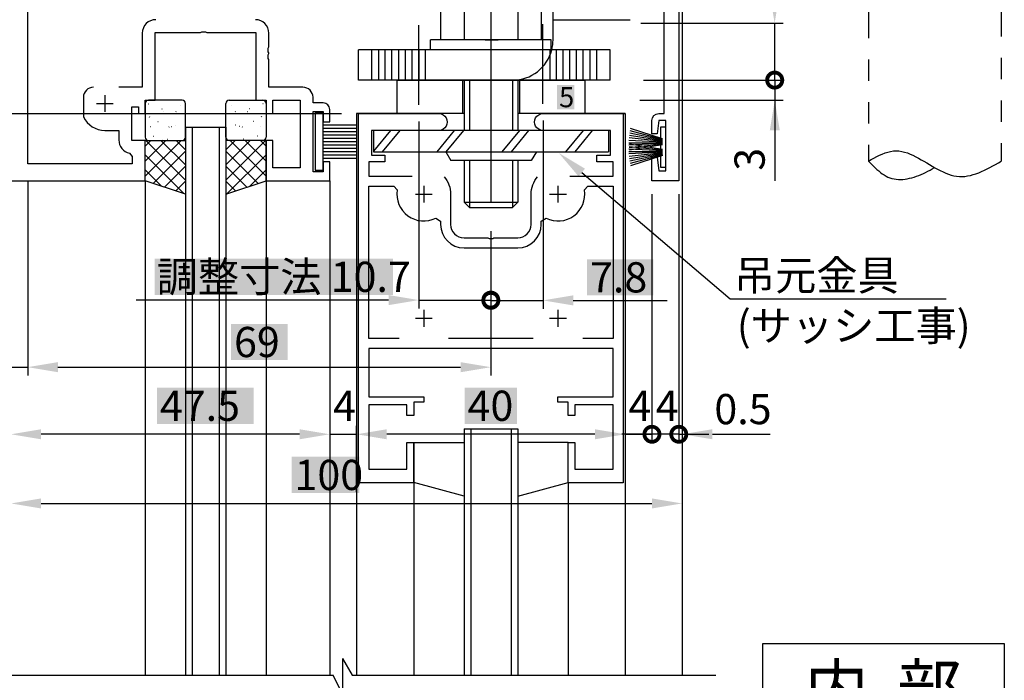
# Model space of a CAD drawing. Extents: x -10 to 794, y -10 to 566.
# Drawn here: x 449 to 596, y 224 to 323 of the extents above; entities that cross this region are included whole.
import ezdxf

# ---------------------------------------------------------------- set-up
doc = ezdxf.new("R2010")
doc.units = 0
for name, pattern in [('CENTER', [50.8, 31.75, -6.35, 6.35, -6.35]), ('DASHED', [19.05, 12.7, -6.35]), ('PHANTOM2', [31.75, 15.875, -3.175, 3.175, -3.175, 3.175, -3.175])]:
    doc.linetypes.add(name, pattern=pattern)
doc.layers.get('0').update_dxf_attribs({"linetype": 'CONTINUOUS'})
doc.layers.get('DEFPOINTS').update_dxf_attribs({"linetype": 'CONTINUOUS'})
for name, color, linetype in [('EB背板', 7, 'CONTINUOUS'), ('HASEN', 3, 'DASHED'), ('HATCH', 7, 'CONTINUOUS'), ('KATAZAI', 7, 'CONTINUOUS'), ('SAKUZU', 7, 'CONTINUOUS'), ('SAKUZU1', 7, 'CONTINUOUS'), ('SAKUZU2', 1, 'CONTINUOUS'), ('SAKUZU3', 12, 'CONTINUOUS'), ('SUNPOUSEN', 6, 'CONTINUOUS'), ('TYUSINSEN', 5, 'CENTER'), ('YKK_11', 7, 'CONTINUOUS'), ('YKK_12', 7, 'CONTINUOUS'), ('YKK_13', 4, 'CONTINUOUS'), ('コーナーピース', 1, 'CONTINUOUS'), ('スペーサー', 3, 'CONTINUOUS'), ('ボルト', 4, 'CONTINUOUS'), ('寸法線', 6, 'CONTINUOUS')]:
    doc.layers.add(name, color=color, linetype=linetype)
doc.styles.get("Standard").update_dxf_attribs({"font": 'txt.shx', "bigfont": 'KELF1-K.shx'})
doc.dimstyles.get("Standard").update_dxf_attribs({"dimtxt": 2.5, "dimasz": 2.5, "dimexe": 1.25, "dimexo": 0.625, "dimtad": 1, "dimcen": 2.5, "dimazin": 3, "dimtfac": 1, "dimtmove": 0, "dimatfit": 3})

# ---------------------------------------------------------------- blocks, each defined once
blk = doc.blocks.new('*X1276')
at = {"layer": 'SUNPOUSEN', "color": 18}
blk.add_solid([(480.37, 277.41), (488.8, 277.41), (480.37, 272.01), (488.8, 272.01)], dxfattribs=at)
at = {"layer": 'SUNPOUSEN', "color": 7, "linetype": 'CONTINUOUS'}
blk.add_text('69', height=4.5, dxfattribs=at).set_placement((480.82, 272.46))
blk = doc.blocks.new('*D711')
at = {"layer": 'DEFPOINTS', "color": 0}
for p in [(450.08, 301.25), (519.08, 293.74), (519.08, 270.96)]:
    blk.add_point(p, dxfattribs=at)
at = {"layer": 'SUNPOUSEN', "color": 7}
for p, q in [((450.08, 298.75), (450.08, 269.71)), ((519.08, 291.24), (519.08, 269.71)), ((454.58, 270.96), (514.58, 270.96))]:
    blk.add_line(p, q, dxfattribs=at)
for points in [[(454.58, 271.71), (454.58, 270.21), (450.08, 270.96)], [(514.58, 270.21), (514.58, 271.71), (519.08, 270.96)]]:
    blk.add_solid(points, dxfattribs=at)
blk.add_blockref('*X1276', (0, 0), dxfattribs=at)
blk = doc.blocks.new('*X1275')
at = {"layer": 'SUNPOUSEN', "color": 18}
blk.add_solid([(489.38, 257.6), (499.47, 257.6), (489.38, 252.2), (499.47, 252.2)], dxfattribs=at)
at = {"layer": 'SUNPOUSEN', "color": 7, "linetype": 'CONTINUOUS'}
blk.add_text('100', height=4.5, dxfattribs=at).set_placement((489.83, 252.65))
blk = doc.blocks.new('*D709')
at = {"layer": 'DEFPOINTS', "color": 0}
for p in [(447.58, 298.75), (547.58, 250.65), (547.58, 236.17)]:
    blk.add_point(p, dxfattribs=at)
at = {"layer": 'SUNPOUSEN', "color": 7}
blk.add_line((452.08, 250.65), (543.08, 250.65), dxfattribs=at)
for points in [[(452.08, 251.4), (452.08, 249.9), (447.58, 250.65)], [(543.08, 249.9), (543.08, 251.4), (547.58, 250.65)]]:
    blk.add_solid(points, dxfattribs=at)
blk.add_blockref('*X1275', (0, 0), dxfattribs=at)
blk = doc.blocks.new('*X1272')
at = {"layer": 'SUNPOUSEN', "color": 18}
blk.add_solid([(515.16, 267.91), (522.99, 267.91), (515.16, 262.51), (522.99, 262.51)], dxfattribs=at)
at = {"layer": 'SUNPOUSEN', "color": 7, "linetype": 'CONTINUOUS'}
blk.add_text('40', height=4.5, dxfattribs=at).set_placement((515.61, 262.96))
blk = doc.blocks.new('*D706')
at = {"layer": 'DEFPOINTS', "color": 0}
for p in [(499.08, 300.96), (539.08, 270.96), (499.08, 260.96)]:
    blk.add_point(p, dxfattribs=at)
at = {"layer": 'SUNPOUSEN', "color": 7}
for p, q in [((499.08, 298.96), (499.08, 259.71)), ((539.08, 268.96), (539.08, 259.71)), ((534.58, 260.96), (503.58, 260.96))]:
    blk.add_line(p, q, dxfattribs=at)
for points in [[(503.58, 261.71), (503.58, 260.21), (499.08, 260.96)], [(534.58, 260.21), (534.58, 261.71), (539.08, 260.96)]]:
    blk.add_solid(points, dxfattribs=at)
blk.add_blockref('*X1272', (0, 0), dxfattribs=at)
blk = doc.blocks.new('*D698')
at = {"layer": 'DEFPOINTS', "color": 0}
for p in [(407.58, 308.74), (499.35, 308.74), (447.58, 298.75)]:
    blk.add_point(p, dxfattribs=at)
at = {"layer": 'SUNPOUSEN', "color": 7}
for p, q in [((496.85, 308.74), (406.33, 308.74)), ((407.58, 298.75), (407.58, 308.74)), ((445.08, 298.75), (406.33, 298.75))]:
    blk.add_line(p, q, dxfattribs=at)
at = {"layer": 'SUNPOUSEN', "color": 7, "linetype": 'CONTINUOUS'}
blk.add_text('10', height=4.5, rotation=90, dxfattribs=at).set_placement((405.58, 301.03))
blk = doc.blocks.new('*D697')
at = {"layer": 'DEFPOINTS', "color": 0}
for p in [(499.08, 308.74), (407.58, 298.75), (447.58, 298.75)]:
    blk.add_point(p, dxfattribs=at)
at = {"layer": 'SUNPOUSEN', "color": 7}
for p, q in [((407.58, 313.24), (407.58, 317.74)), ((496.58, 308.74), (406.33, 308.74)), ((407.58, 308.74), (407.58, 298.75)), ((445.08, 298.75), (406.33, 298.75)), ((407.58, 294.25), (407.58, 289.75))]:
    blk.add_line(p, q, dxfattribs=at)
for points in [[(406.83, 313.24), (408.33, 313.24), (407.58, 308.74)], [(408.33, 294.25), (406.83, 294.25), (407.58, 298.75)]]:
    blk.add_solid(points, dxfattribs=at)
at = {"layer": 'SUNPOUSEN', "color": 7, "linetype": 'CONTINUOUS'}
blk.add_text('10', height=4.5, rotation=90, dxfattribs=at).set_placement((405.58, 301.03))
blk = doc.blocks.new('*X1270')
at = {"layer": 'SUNPOUSEN', "color": 18}
blk.add_solid([(380.63, 312.3), (380.63, 319.2), (386.03, 312.3), (386.03, 319.2)], dxfattribs=at)
at = {"layer": 'SUNPOUSEN', "color": 7, "linetype": 'CONTINUOUS'}
blk.add_text('14', height=4.5, rotation=90, dxfattribs=at).set_placement((385.58, 312.75))
blk = doc.blocks.new('*D696')
at = {"layer": 'DEFPOINTS', "color": 0}
for p in [(447.32, 322.75), (387.58, 308.74), (499.35, 308.74)]:
    blk.add_point(p, dxfattribs=at)
at = {"layer": 'SUNPOUSEN', "color": 7}
for p, q in [((444.82, 322.75), (386.33, 322.75)), ((387.58, 318.25), (387.58, 313.24)), ((496.85, 308.74), (386.33, 308.74))]:
    blk.add_line(p, q, dxfattribs=at)
for points in [[(388.33, 318.25), (386.83, 318.25), (387.58, 322.75)], [(386.83, 313.24), (388.33, 313.24), (387.58, 308.74)]]:
    blk.add_solid(points, dxfattribs=at)
blk.add_blockref('*X1270', (0, 0), dxfattribs=at)
blk = doc.blocks.new('*D694')
at = {"layer": 'DEFPOINTS', "color": 0}
for p in [(450.08, 301.25), (447.58, 298.75), (450.08, 270.96)]:
    blk.add_point(p, dxfattribs=at)
at = {"layer": 'SUNPOUSEN', "color": 7}
for p, q in [((450.08, 298.75), (450.08, 269.71)), ((447.58, 296.25), (447.58, 269.71)), ((443.08, 270.96), (438.58, 270.96)), ((447.58, 270.96), (450.08, 270.96)), ((454.58, 270.96), (459.08, 270.96))]:
    blk.add_line(p, q, dxfattribs=at)
for points in [[(443.08, 270.21), (443.08, 271.71), (447.58, 270.96)], [(454.58, 271.71), (454.58, 270.21), (450.08, 270.96)]]:
    blk.add_solid(points, dxfattribs=at)
at = {"layer": 'SUNPOUSEN', "color": 7, "linetype": 'CONTINUOUS'}
blk.add_text('2.5', height=4.5, dxfattribs=at).set_placement((433.57, 272.96))
blk = doc.blocks.new('*X1268')
at = {"layer": 'SUNPOUSEN', "color": 18}
blk.add_solid([(469.33, 267.92), (483.73, 267.92), (469.33, 262.51), (483.73, 262.51)], dxfattribs=at)
at = {"layer": 'SUNPOUSEN', "color": 7, "linetype": 'CONTINUOUS'}
blk.add_text('47.5', height=4.5, dxfattribs=at).set_placement((469.78, 262.96))
blk = doc.blocks.new('*D693')
at = {"layer": 'DEFPOINTS', "color": 0}
for p in [(447.58, 298.75), (495.08, 281.71), (447.58, 260.96)]:
    blk.add_point(p, dxfattribs=at)
at = {"layer": 'SUNPOUSEN', "color": 7}
for p, q in [((447.58, 296.75), (447.58, 259.71)), ((495.08, 279.71), (495.08, 259.71)), ((490.58, 260.96), (452.08, 260.96))]:
    blk.add_line(p, q, dxfattribs=at)
for points in [[(452.08, 261.71), (452.08, 260.21), (447.58, 260.96)], [(490.58, 260.21), (490.58, 261.71), (495.08, 260.96)]]:
    blk.add_solid(points, dxfattribs=at)
blk.add_blockref('*X1268', (0, 0), dxfattribs=at)
blk = doc.blocks.new('*D692')
at = {"layer": 'DEFPOINTS', "color": 0}
for p in [(495.08, 284.06), (499.08, 260.96), (499.08, 250.38)]:
    blk.add_point(p, dxfattribs=at)
at = {"layer": 'SUNPOUSEN', "color": 7}
for p, q in [((495.08, 282.06), (495.08, 259.71)), ((499.08, 252.38), (499.08, 262.21)), ((490.58, 260.96), (486.08, 260.96)), ((495.08, 260.96), (499.08, 260.96))]:
    blk.add_line(p, q, dxfattribs=at)
blk.add_solid([(490.58, 260.21), (490.58, 261.71), (495.08, 260.96)], dxfattribs=at)
at = {"layer": 'SUNPOUSEN', "color": 7, "linetype": 'CONTINUOUS'}
blk.add_text('4', height=4.5, dxfattribs=at).set_placement((495.58, 262.96))
blk = doc.blocks.new('_DOTSMALL')
at = {"color": 0, "linetype": 'BYBLOCK', "const_width": 0.5}
blk.add_lwpolyline([(-0.0625, 0, 1), (0.0625, 0, 1)], format="xyb", close=True, dxfattribs=at)
blk = doc.blocks.new('*D689')
at = {"layer": 'DEFPOINTS', "color": 0}
for p in [(538.91, 322.24), (539.32, 313.75), (561.36, 313.75)]:
    blk.add_point(p, dxfattribs=at)
at = {"layer": 'SUNPOUSEN', "color": 7}
for p, q in [((561.36, 326.74), (561.36, 331.24)), ((541.41, 322.24), (562.61, 322.24)), ((561.36, 322.24), (561.36, 313.75)), ((541.82, 313.75), (562.61, 313.75))]:
    blk.add_line(p, q, dxfattribs=at)
blk.add_solid([(560.61, 326.74), (562.11, 326.74), (561.36, 322.24)], dxfattribs=at)
at = {"layer": 'SUNPOUSEN', "color": 7, "xscale": 4.5, "yscale": 4.5, "zscale": 4.5, "rotation": 90}
blk.add_blockref('_DOTSMALL', (561.36, 313.75), dxfattribs=at)
at = {"layer": 'SUNPOUSEN', "color": 7, "linetype": 'CONTINUOUS'}
blk.add_text('8.5 調整寸法', height=4.5, rotation=90, dxfattribs=at).set_placement((559.57, 329.2))
blk = doc.blocks.new('*X1245')
at = {"layer": 'SUNPOUSEN', "color": 7}
for p, q in [((532.62, 299.97), (554.75, 281.15)), ((554.75, 281.15), (586.92, 281.15))]:
    blk.add_line(p, q, dxfattribs=at)
blk.add_solid([(532.14, 299.4), (529.19, 302.89), (533.11, 300.54)], dxfattribs=at)
blk = doc.blocks.new('*D688')
at = {"layer": 'DEFPOINTS', "color": 0}
for p in [(547.08, 298.74), (547.58, 298.74), (547.58, 260.96)]:
    blk.add_point(p, dxfattribs=at)
at = {"layer": 'SUNPOUSEN', "color": 7}
for p, q in [((547.08, 296.24), (547.08, 259.71)), ((547.08, 260.96), (547.58, 260.96)), ((552.08, 260.96), (556.58, 260.96))]:
    blk.add_line(p, q, dxfattribs=at)
blk.add_solid([(552.08, 261.71), (552.08, 260.21), (547.58, 260.96)], dxfattribs=at)
at = {"layer": 'SUNPOUSEN', "color": 7, "xscale": 4.5, "yscale": 4.5, "zscale": 4.5}
blk.add_blockref('_DOTSMALL', (547.08, 260.96), dxfattribs=at)
at = {"layer": 'SUNPOUSEN', "color": 7, "linetype": 'CONTINUOUS'}
blk.add_text('0.5', height=4.5, dxfattribs=at).set_placement((552.38, 262.46))
blk = doc.blocks.new('*D687')
at = {"layer": 'DEFPOINTS', "color": 0}
for p in [(539.35, 313.74), (538.78, 310.74), (561.38, 310.74)]:
    blk.add_point(p, dxfattribs=at)
at = {"layer": 'SUNPOUSEN', "color": 7}
for p, q in [((541.85, 313.74), (562.63, 313.74)), ((561.38, 313.74), (561.38, 310.74)), ((541.28, 310.74), (562.63, 310.74)), ((561.38, 310.74), (561.38, 298.74)), ((561.38, 306.24), (561.38, 301.74))]:
    blk.add_line(p, q, dxfattribs=at)
blk.add_solid([(562.13, 306.24), (560.63, 306.24), (561.38, 310.74)], dxfattribs=at)
at = {"layer": 'SUNPOUSEN', "color": 7, "xscale": 4.5, "yscale": 4.5, "zscale": 4.5, "rotation": 270}
blk.add_blockref('_DOTSMALL', (561.38, 313.74), dxfattribs=at)
at = {"layer": 'SUNPOUSEN', "color": 7, "linetype": 'CONTINUOUS'}
blk.add_text('3', height=4.5, rotation=90, dxfattribs=at).set_placement((559.88, 300.24))
blk = doc.blocks.new('*X1246')
at = {"layer": 'SUNPOUSEN', "color": 7, "linetype": 'CONTINUOUS'}
for s, p in [('吊元金具', (555.29, 282.39)), ('(サッシ工事)', (555.72, 274.89))]:
    blk.add_text(s, height=4.5, dxfattribs=at).set_placement(p)
blk = doc.blocks.new('*D686')
at = {"layer": 'DEFPOINTS', "color": 0}
for p in [(543.08, 298.74), (547.08, 298.74), (543.08, 260.96)]:
    blk.add_point(p, dxfattribs=at)
at = {"layer": 'SUNPOUSEN', "color": 7}
for p, q in [((543.08, 296.74), (543.08, 259.71)), ((547.08, 296.74), (547.08, 259.71)), ((543.08, 260.96), (538.58, 260.96)), ((547.08, 260.96), (551.58, 260.96))]:
    blk.add_line(p, q, dxfattribs=at)
at = {"layer": 'SUNPOUSEN', "color": 7, "xscale": 4.5, "yscale": 4.5, "zscale": 4.5}
blk.add_blockref('_DOTSMALL', (543.08, 260.96), dxfattribs=at)
at = {"layer": 'SUNPOUSEN', "color": 7, "linetype": 'CONTINUOUS'}
blk.add_text('4', height=4.5, dxfattribs=at).set_placement((543.64, 262.95))
blk = doc.blocks.new('*X1247')
at = {"layer": 'SUNPOUSEN', "color": 18}
blk.add_solid([(528.94, 313), (531.54, 313), (528.94, 309.4), (531.54, 309.4)], dxfattribs=at)
at = {"layer": 'SUNPOUSEN', "color": 7, "linetype": 'CONTINUOUS'}
blk.add_text('5', height=3, dxfattribs=at).set_placement((529.24, 309.7))
blk = doc.blocks.new('*D713')
at = {"layer": 'DEFPOINTS', "color": 0}
for p in [(543.08, 298.74), (539.08, 288.95), (543.08, 260.96)]:
    blk.add_point(p, dxfattribs=at)
at = {"layer": 'SUNPOUSEN', "color": 7}
for p, q in [((543.08, 296.24), (543.08, 259.71)), ((539.08, 286.45), (539.08, 259.71)), ((534.58, 260.96), (530.08, 260.96)), ((539.08, 260.96), (543.08, 260.96))]:
    blk.add_line(p, q, dxfattribs=at)
blk.add_solid([(534.58, 260.21), (534.58, 261.71), (539.08, 260.96)], dxfattribs=at)
at = {"layer": 'SUNPOUSEN', "color": 7, "xscale": 4.5, "yscale": 4.5, "zscale": 4.5, "rotation": 180}
blk.add_blockref('_DOTSMALL', (543.08, 260.96), dxfattribs=at)
at = {"layer": 'SUNPOUSEN', "color": 7, "linetype": 'CONTINUOUS'}
blk.add_text('4', height=4.5, dxfattribs=at).set_placement((539.58, 262.96))
blk = doc.blocks.new('*X1294')
at = {"layer": 'SUNPOUSEN', "color": 18}
blk.add_solid([(468.98, 287.13), (504.51, 287.13), (468.98, 281.73), (504.51, 281.73)], dxfattribs=at)
at = {"layer": 'SUNPOUSEN', "color": 7, "linetype": 'CONTINUOUS'}
blk.add_text('調整寸法 10.7', height=4.5, dxfattribs=at).set_placement((469.29, 282.18))
blk = doc.blocks.new('*D902')
at = {"layer": 'DEFPOINTS', "color": 0}
for p in [(508.35, 310.07), (519.08, 293.74), (519.08, 280.96)]:
    blk.add_point(p, dxfattribs=at)
at = {"layer": 'SUNPOUSEN', "color": 7}
for p, q in [((508.35, 307.57), (508.35, 279.71)), ((519.08, 291.24), (519.08, 279.71)), ((503.85, 280.96), (499.35, 280.96)), ((508.35, 280.96), (519.08, 280.96))]:
    blk.add_line(p, q, dxfattribs=at)
blk.add_solid([(503.85, 280.21), (503.85, 281.71), (508.35, 280.96)], dxfattribs=at)
blk.add_blockref('*X1294', (0, 0), dxfattribs=at)
at = {"layer": 'SUNPOUSEN', "color": 7, "xscale": 4.5, "yscale": 4.5, "zscale": 4.5, "rotation": 180}
blk.add_blockref('_DOTSMALL', (519.08, 280.96), dxfattribs=at)
blk = doc.blocks.new('*X1295')
at = {"layer": 'SUNPOUSEN', "color": 18}
blk.add_solid([(533.41, 287.05), (543.31, 287.05), (533.41, 281.65), (543.31, 281.65)], dxfattribs=at)
at = {"layer": 'SUNPOUSEN', "color": 7, "linetype": 'CONTINUOUS'}
blk.add_text('7.8', height=4.5, dxfattribs=at).set_placement((533.86, 282.1))
blk = doc.blocks.new('*D903')
at = {"layer": 'DEFPOINTS', "color": 0}
for p in [(526.85, 310.22), (519.08, 293.74), (526.85, 280.91)]:
    blk.add_point(p, dxfattribs=at)
at = {"layer": 'SUNPOUSEN', "color": 7}
for p, q in [((526.85, 307.72), (526.85, 279.66)), ((519.08, 291.24), (519.08, 279.66)), ((519.08, 280.91), (526.85, 280.91)), ((531.35, 280.91), (535.85, 280.91))]:
    blk.add_line(p, q, dxfattribs=at)
blk.add_solid([(531.35, 281.66), (531.35, 280.16), (526.85, 280.91)], dxfattribs=at)
blk.add_blockref('*X1295', (0, 0), dxfattribs=at)
at = {"layer": 'SUNPOUSEN', "color": 7, "xscale": 4.5, "yscale": 4.5, "zscale": 4.5}
blk.add_blockref('_DOTSMALL', (519.08, 280.91), dxfattribs=at)

msp = doc.modelspace()

# ---------------------------------------------------------------- linework, layer by layer
at = {"layer": 'EB背板', "color": 7, "linetype": 'CENTER'}
for p, q in [((508.346, 310.071), (508.346, 321.943)), ((526.846, 310.224), (526.846, 322.097))]:
    msp.add_line(p, q, dxfattribs=at)
at = {"layer": 'EB背板', "color": 7}
for p, q in [((536.846, 318.243), (499.346, 318.243)), ((499.346, 313.743), (499.346, 318.243)), ((501.346, 313.743), (501.346, 318.243)), ((502.346, 318.243), (502.346, 313.743)), ((503.346, 313.743), (503.346, 318.243)), ((504.346, 313.743), (504.346, 318.243)), ((505.346, 313.743), (505.346, 318.243)), ((506.346, 313.743), (506.346, 318.243)), ((507.346, 313.743), (507.346, 318.243)), ((508.346, 318.243), (508.346, 313.743)), ((509.346, 313.743), (509.346, 318.243)), ((526.846, 313.743), (526.846, 318.243)), ((527.846, 318.243), (527.846, 313.743)), ((528.846, 313.743), (528.846, 318.243)), ((529.846, 313.743), (529.846, 318.243)), ((530.846, 313.743), (530.846, 318.243)), ((531.846, 313.743), (531.846, 318.243)), ((532.846, 313.743), (532.846, 318.243)), ((533.846, 318.243), (533.846, 313.743)), ((534.846, 313.743), (534.846, 318.243)), ((536.846, 313.743), (536.846, 318.243)), ((536.846, 313.743), (499.346, 313.743))]:
    msp.add_line(p, q, dxfattribs=at)
at = {"layer": 'HASEN', "color": 7, "linetype": 'DASHED'}
msp.add_arc((522.346, 319.743), 6, 270, 345.52249, dxfattribs=at)
at = {"layer": 'HATCH', "color": 7}
for p, q in [((532.809, 308.743), (532.809, 308.743)), ((532.809, 308.743), (532.809, 308.743)), ((538.784, 308.743), (539.084, 308.743))]:
    msp.add_line(p, q, dxfattribs=at)
at = {"layer": 'KATAZAI', "color": 7}
for p, q in [((496.986, 227.546), (496.986, 222.246)), ((496.986, 227.546), (498.407, 225.046)), ((442.587, 225.046), (495.586, 225.046)), ((496.986, 222.246), (495.586, 225.046)), ((498.407, 225.046), (552.58, 225.046))]:
    msp.add_line(p, q, dxfattribs=at)
at = {"layer": 'SAKUZU', "color": 7}
msp.add_line((528.346, 319.743), (528.346, 347.943), dxfattribs=at)
msp.add_arc((522.346, 319.743), 6, 345.52249, 0, dxfattribs=at)
at = {"layer": 'SAKUZU2', "color": 7, "linetype": 'PHANTOM2'}
for p, q in [((575.322, 367.612), (575.322, 301.666)), ((595.122, 367.861), (595.122, 301.666))]:
    msp.add_line(p, q, dxfattribs=at)
for points in [[(575.322, 301.666), (575.736, 301.895), (576.151, 302.119), (576.565, 302.335), (576.98, 302.536), (577.395, 302.719), (577.81, 302.88), (578.225, 303.013), (578.64, 303.114), (579.055, 303.178), (579.47, 303.201), (579.886, 303.18), (580.301, 303.117), (580.717, 303.017), (581.132, 302.884), (581.546, 302.723), (581.96, 302.537), (582.374, 302.332), (582.786, 302.11), (583.197, 301.878), (583.607, 301.639), (584.015, 301.397), (584.422, 301.156), (584.828, 300.918), (585.233, 300.686), (585.638, 300.464), (586.043, 300.254), (586.447, 300.059), (586.851, 299.883), (587.256, 299.727), (587.661, 299.596), (588.067, 299.492), (588.474, 299.419), (588.882, 299.378), (589.292, 299.372), (589.703, 299.399), (590.115, 299.456), (590.528, 299.541), (590.943, 299.653), (591.358, 299.787), (591.774, 299.943), (592.191, 300.117), (592.608, 300.308), (593.026, 300.513), (593.445, 300.729), (593.864, 300.955), (594.283, 301.188), (594.702, 301.426), (595.122, 301.666)], [(575.322, 301.666), (575.574, 301.409), (575.828, 301.155), (576.082, 300.904), (576.339, 300.66), (576.598, 300.425), (576.86, 300.199), (577.127, 299.986), (577.398, 299.788), (577.674, 299.606), (577.956, 299.443), (578.245, 299.301), (578.541, 299.182), (578.844, 299.087), (579.155, 299.016), (579.472, 298.968), (579.794, 298.941), (580.122, 298.936), (580.454, 298.95), (580.789, 298.984), (581.127, 299.035), (581.467, 299.104), (581.809, 299.189), (582.152, 299.29), (582.494, 299.405), (582.836, 299.533), (583.177, 299.674), (583.515, 299.826), (583.851, 299.99), (584.184, 300.163), (584.512, 300.344), (584.836, 300.534), (585.154, 300.731)]]:
    msp.add_lwpolyline(points, dxfattribs=at)
at = {"layer": 'SAKUZU3', "color": 7}
for p, q in [((559.578, 229.796), (595.578, 229.796)), ((559.578, 216.296), (559.578, 229.796)), ((595.578, 229.796), (595.578, 216.296))]:
    msp.add_line(p, q, dxfattribs=at)
at = {"layer": 'SUNPOUSEN', "color": 7}
for p, q in [((499.35, 280.956), (466.257, 280.956)), ((535.827, 280.91), (545.354, 280.91)), ((556.21, 260.957), (560.694, 260.957))]:
    msp.add_line(p, q, dxfattribs=at)
at = {"layer": 'TYUSINSEN', "color": 7}
for p, q in [((519.084, 327.244), (519.084, 292.743)), ((514.834, 313.743), (514.834, 308.743)), ((523.334, 313.743), (523.334, 308.74))]:
    msp.add_line(p, q, dxfattribs=at)
at = {"layer": 'YKK_11', "color": 7, "linetype": 'BYBLOCK'}
for p, q in [((450.084, 301.248), (450.084, 332.954)), ((458.384, 311.178), (458.384, 308.395)), ((458.384, 310.248), (458.384, 308.395)), ((458.384, 308.395), (458.412, 308.269)), ((458.384, 308.395), (458.412, 308.269)), ((461.584, 306.248), (463.654, 306.248)), ((461.584, 306.248), (463.654, 306.248)), ((463.654, 306.248), (463.654, 304.818)), ((465.254, 302.859), (465.654, 302.369)), ((465.654, 302.369), (465.654, 301.248)), ((465.654, 301.248), (450.084, 301.248))]:
    msp.add_line(p, q, dxfattribs=at)
at = {"layer": 'YKK_11', "color": 7}
for p, q in [((461.584, 311.498), (461.584, 308.998)), ((460.334, 310.248), (462.834, 310.248)), ((509.084, 297.993), (509.084, 295.493)), ((529.084, 297.993), (529.084, 295.493)), ((507.834, 296.743), (510.334, 296.743)), ((527.834, 296.743), (530.334, 296.743)), ((509.084, 279.493), (509.084, 276.993)), ((529.084, 279.493), (529.084, 276.993)), ((507.834, 278.243), (510.334, 278.243)), ((527.834, 278.243), (530.334, 278.243))]:
    msp.add_line(p, q, dxfattribs=at)
at = {"layer": 'YKK_11', "color": 7, "linetype": 'BYBLOCK'}
for points in [[(547.083, 464.745), (547.083, 298.745), (543.083, 298.745), (543.083, 302.245), (543.883, 302.245), (544.083, 300.245), (545.153, 300.245), (545.153, 307.745), (544.083, 307.745), (543.883, 305.745), (543.083, 305.745), (543.083, 307.745, -0.4142135), (544.083, 308.745), (544.883, 308.745), (544.883, 453.491)], [(447.584, 298.748), (467.584, 298.748), (467.584, 304.748), (465.584, 304.748), (465.584, 309.748), (466.584, 309.748), (466.584, 308.748), (467.584, 308.748), (467.584, 310.748), (469.084, 310.748), (469.084, 320.818), (475.825, 320.818), (476.009, 320.938), (476.559, 320.938), (476.742, 320.818), (484.084, 320.818), (484.084, 310.748), (485.584, 310.748), (485.584, 308.748), (486.584, 308.748), (486.584, 310.748), (490.654, 310.748), (490.654, 300.678), (486.584, 300.678), (486.584, 304.748), (485.584, 304.748), (485.584, 298.748), (495.084, 298.748), (495.084, 301.548), (494.084, 301.548), (494.084, 300.048), (492.584, 300.048), (492.584, 309.048), (494.084, 309.048), (494.084, 307.548), (495.084, 307.548), (495.084, 309.348, 0.4142135), (494.084, 310.348), (492.584, 310.348), (492.584, 311.178, 0.4142135), (491.084, 312.678), (486.014, 312.678), (486.014, 316.79), (485.894, 316.973), (485.894, 317.523), (486.014, 317.706), (486.014, 317.79), (485.894, 317.973), (485.894, 318.523), (486.014, 318.706), (486.014, 320.748, 0.4142135), (484.014, 322.748)], [(469.154, 322.748, 0.4142135), (467.154, 320.748), (467.154, 312.678), (463.666, 312.678)], [(530.834, 299.443), (537.284, 299.443), (537.284, 301.543), (534.884, 301.543), (534.884, 302.543), (536.884, 302.543), (536.884, 306.243), (526.834, 306.243, -1.0000002), (526.834, 308.743), (538.784, 308.743), (538.784, 253.743), (530.584, 253.743), (530.584, 259.743), (531.584, 259.743), (531.584, 255.743), (537.284, 255.743), (537.284, 265.343), (531.584, 265.343), (531.584, 263.743), (530.584, 263.743), (530.584, 265.743), (529.084, 265.743), (529.084, 266.543), (537.284, 266.543), (537.284, 273.743), (500.884, 273.743), (500.884, 266.543), (509.084, 266.543), (509.084, 265.743), (507.584, 265.743), (507.584, 263.743), (506.584, 263.743), (506.584, 265.343), (500.884, 265.343), (500.884, 255.743), (506.584, 255.743), (506.584, 259.743), (507.584, 259.743), (507.584, 253.743), (499.384, 253.743), (499.384, 287.843)], [(499.384, 287.785), (499.384, 308.743), (511.334, 308.743, -1.0000002), (511.334, 306.243), (501.284, 306.243), (501.284, 302.543), (503.284, 302.543), (503.284, 301.543), (500.884, 301.543), (500.884, 299.443), (507.334, 299.443)], [(512.128, 299.338, -0.1783064), (513.084, 296.743), (513.084, 292.243, 0.4142135), (515.084, 290.243), (518.625, 290.243), (518.809, 290.123), (519.359, 290.123), (519.542, 290.243), (523.084, 290.243, 0.4142135), (525.084, 292.243), (525.084, 296.743, -0.1783064), (526.039, 299.338)], [(500.884, 287.785), (500.884, 297.943), (504.638, 297.943), (505.132, 297.366, 0.6088274), (510.861, 293.16), (511.584, 292.712), (511.584, 292.243, 0.4142135), (515.084, 288.743), (523.084, 288.743, 0.4142135), (526.584, 292.243), (526.584, 292.712), (527.306, 293.16, 0.6088274), (533.035, 297.366), (533.529, 297.943), (537.284, 297.943), (537.284, 287.785)]]:
    msp.add_lwpolyline(points, format="xyb", dxfattribs=at)
for points in [[(505.402, 275.243), (500.884, 275.243), (500.884, 287.843)], [(537.284, 287.843), (537.284, 275.243), (532.765, 275.243)], [(525.402, 275.243), (512.765, 275.243)]]:
    msp.add_lwpolyline(points, dxfattribs=at)
for centre, radius, start, end in [((459.884, 311.178), 1.5, 90, 180), ((461.584, 309.748), 3.5, 205.00785, 270), ((461.584, 309.748), 3.5, 205.00785, 270), ((465.654, 304.818), 2, 180.00001, 258.46303)]:
    msp.add_arc(centre, radius, start, end, dxfattribs=at)
at = {"layer": 'YKK_12', "color": 7}
for p, q in [((547.584, 504.748), (547.584, 225.046)), ((499.084, 308.743), (499.084, 287.785)), ((515.081, 308.743), (499.084, 308.743)), ((539.084, 308.743), (523.081, 308.743)), ((539.084, 308.743), (539.084, 225.046)), ((473.584, 306.75), (473.584, 225.046)), ((473.584, 306.75), (479.584, 306.75)), ((474.584, 306.75), (474.584, 225.046)), ((478.584, 306.75), (478.584, 287.785)), ((479.584, 306.75), (479.584, 287.785)), ((467.584, 298.748), (467.584, 225.046)), ((485.584, 298.748), (485.584, 287.785)), ((495.084, 298.748), (495.084, 287.785)), ((478.584, 287.843), (478.584, 225.046)), ((479.584, 287.843), (479.584, 225.046)), ((485.584, 287.843), (485.584, 225.046)), ((495.084, 287.843), (495.084, 225.046)), ((499.084, 287.843), (499.084, 225.046)), ((515.084, 261.748), (515.084, 225.046)), ((515.084, 261.748), (523.084, 261.748)), ((516.084, 261.748), (516.084, 225.046)), ((522.084, 261.748), (522.084, 225.046)), ((523.084, 261.748), (523.084, 225.046)), ((507.584, 253.743), (507.584, 225.046)), ((530.584, 253.743), (530.584, 225.046))]:
    msp.add_line(p, q, dxfattribs=at)
at = {"layer": 'YKK_13', "color": 7}
for p, q in [((467.584, 310.248), (467.584, 305.248)), ((468.028, 310.184), (468.072, 310.208)), ((473.084, 310.748), (468.084, 310.748)), ((472.801, 309.916), (472.801, 309.916)), ((473.584, 305.248), (473.584, 310.248)), ((479.584, 305.248), (479.584, 310.248)), ((480.084, 310.748), (485.084, 310.748)), ((480.367, 309.916), (480.367, 309.916)), ((485.14, 310.184), (485.096, 310.208)), ((485.584, 310.248), (485.584, 305.248)), ((468.22, 308.24), (468.267, 308.328)), ((470.053, 309.45), (470.097, 309.474)), ((470.366, 309.03), (470.373, 309.038)), ((472.129, 309.018), (472.173, 309.042)), ((481.038, 309.018), (480.994, 309.042)), ((482.801, 309.03), (482.794, 309.038)), ((483.115, 309.45), (483.071, 309.474)), ((484.948, 308.24), (484.901, 308.328)), ((492.883, 308.845), (492.883, 300.345)), ((494.083, 308.845), (492.883, 308.845)), ((494.083, 300.345), (494.083, 308.845)), ((468.392, 306.826), (468.398, 306.833)), ((469.461, 307.56), (469.505, 307.584)), ((471.109, 306.715), (471.156, 306.804)), ((471.486, 306.826), (471.53, 306.85)), ((472.152, 307.011), (472.159, 307.018)), ((481.015, 307.011), (481.008, 307.018)), ((481.681, 306.826), (481.637, 306.85)), ((482.058, 306.715), (482.011, 306.804)), ((483.706, 307.56), (483.662, 307.584)), ((484.776, 306.826), (484.769, 306.833)), ((494.083, 307.095), (499.084, 307.095)), ((494.083, 306.595), (499.084, 306.595)), ((545.153, 306.745), (544.353, 306.745)), ((544.353, 306.745), (544.353, 305.092)), ((545.153, 300.745), (545.153, 306.745)), ((468.818, 305.369), (468.862, 305.393)), ((473.563, 306.394), (473.584, 306.405)), ((479.605, 306.394), (479.584, 306.405)), ((484.349, 305.369), (484.305, 305.393)), ((494.083, 306.095), (499.084, 306.095)), ((494.083, 305.595), (499.084, 305.595)), ((544.653, 304.695), (539.714, 305.477)), ((544.653, 304.795), (539.762, 305.834)), ((544.653, 304.895), (539.823, 306.189)), ((544.653, 304.995), (539.897, 306.54)), ((467.584, 299.414), (472.918, 304.748)), ((467.584, 304.748), (473.584, 304.748)), ((467.584, 301.659), (470.673, 304.748)), ((467.584, 303.904), (468.428, 304.748)), ((467.584, 298.748), (467.584, 304.748)), ((473.584, 298.846), (467.682, 304.748)), ((468.084, 304.748), (473.084, 304.748)), ((473.584, 301.091), (469.927, 304.748)), ((470.211, 304.843), (470.217, 304.85)), ((470.895, 304.936), (470.939, 304.96)), ((473.584, 303.336), (472.172, 304.748)), ((473.584, 304.748), (473.584, 296.748)), ((479.584, 304.748), (479.584, 296.748)), ((479.584, 298.846), (485.486, 304.748)), ((479.584, 301.091), (483.24, 304.748)), ((485.584, 304.748), (479.584, 304.748)), ((479.584, 303.336), (480.995, 304.748)), ((485.084, 304.748), (480.084, 304.748)), ((485.584, 299.414), (480.249, 304.748)), ((482.273, 304.936), (482.229, 304.96)), ((485.584, 301.659), (482.494, 304.748)), ((482.957, 304.843), (482.95, 304.85)), ((485.584, 303.904), (484.739, 304.748)), ((485.584, 298.748), (485.584, 304.748)), ((494.083, 305.095), (499.084, 305.095)), ((494.083, 304.595), (499.084, 304.595)), ((494.083, 304.095), (499.084, 304.095)), ((539.653, 304.395), (544.653, 304.395)), ((544.653, 304.495), (539.66, 304.756)), ((544.653, 304.295), (539.66, 304.033)), ((544.653, 304.595), (539.68, 305.117)), ((544.653, 304.195), (539.68, 303.672)), ((544.653, 303.295), (539.68, 303.817)), ((544.653, 303.395), (539.714, 304.177)), ((544.653, 304.095), (539.714, 303.312)), ((544.353, 304.047), (544.353, 303.442)), ((473.363, 296.822), (467.584, 302.601)), ((468.768, 298.353), (473.584, 303.169)), ((484.399, 298.353), (479.584, 303.169)), ((479.804, 296.822), (485.584, 302.601)), ((494.083, 303.595), (499.084, 303.595)), ((494.083, 303.095), (499.084, 303.095)), ((494.083, 302.595), (499.084, 302.595)), ((512.356, 303.043), (513.107, 301.743)), ((525.858, 303.043), (525.107, 301.743)), ((539.653, 303.095), (544.653, 303.095)), ((544.653, 303.195), (539.66, 303.456)), ((544.653, 302.995), (539.66, 302.733)), ((544.653, 302.895), (539.68, 302.372)), ((544.653, 302.795), (539.714, 302.012)), ((544.653, 302.695), (539.762, 301.655)), ((544.653, 302.595), (539.823, 301.301)), ((544.653, 302.495), (539.897, 300.95)), ((544.353, 302.397), (544.353, 300.745)), ((470.452, 297.792), (473.584, 300.924)), ((482.715, 297.792), (479.584, 300.924)), ((494.083, 302.095), (499.084, 302.095)), ((525.107, 301.743), (513.107, 301.743)), ((544.353, 300.745), (545.153, 300.745)), ((469.996, 297.944), (467.584, 300.356)), ((483.172, 297.944), (485.584, 300.356)), ((492.883, 300.345), (494.083, 300.345)), ((473.584, 296.748), (467.584, 298.748)), ((472.136, 297.231), (473.584, 298.679)), ((479.584, 296.748), (485.584, 298.748)), ((481.032, 297.231), (479.584, 298.679)), ((507.584, 259.748), (515.084, 259.748)), ((507.584, 253.748), (507.584, 259.748)), ((508.084, 259.748), (514.584, 259.748)), ((515.084, 259.748), (515.084, 251.748)), ((530.584, 259.748), (523.084, 259.748)), ((523.084, 259.748), (523.084, 251.748)), ((530.084, 259.748), (523.584, 259.748)), ((530.584, 253.748), (530.584, 259.748)), ((515.084, 251.748), (507.584, 253.748)), ((523.084, 251.748), (530.584, 253.748))]:
    msp.add_line(p, q, dxfattribs=at)
for centre, start, end in [((468.084, 310.248), 90, 180), ((473.084, 310.248), 0, 90), ((480.084, 310.248), 90, 180), ((485.084, 310.248), 0, 90), ((468.084, 305.248), 180, 270), ((473.084, 305.248), 270, 0), ((480.084, 305.248), 180, 270), ((485.084, 305.248), 270, 0)]:
    msp.add_arc(centre, 0.5, start, end, dxfattribs=at)
at = {"layer": 'コーナーピース', "color": 7}
msp.add_line((528.346, 322.748), (539.846, 322.748), dxfattribs=at)
at = {"layer": 'スペーサー', "color": 7}
for p, q in [((505.084, 313.743), (505.084, 308.743)), ((505.084, 313.743), (533.084, 313.743)), ((533.084, 313.743), (533.084, 308.743)), ((515.082, 308.743), (505.084, 308.743)), ((533.084, 308.743), (523.082, 308.743)), ((536.608, 306.243), (501.608, 306.243)), ((501.608, 306.243), (501.608, 303.043)), ((504.153, 306.243), (501.608, 303.128)), ((505.514, 306.243), (502.9, 303.043)), ((513.638, 306.243), (511.024, 303.043)), ((514.999, 306.243), (512.386, 303.043)), ((523.335, 306.243), (520.721, 303.043)), ((524.697, 306.243), (522.083, 303.043)), ((532.821, 306.243), (530.207, 303.043)), ((534.182, 306.243), (531.568, 303.043)), ((536.608, 306.243), (536.608, 303.043)), ((501.608, 303.043), (536.608, 303.043))]:
    msp.add_line(p, q, dxfattribs=at)
at = {"layer": 'ボルト', "color": 7}
for p, q in [((511.584, 324.386), (511.584, 319.743)), ((515.084, 324.386), (515.084, 319.743)), ((523.084, 324.386), (523.084, 319.743)), ((526.584, 324.386), (526.584, 319.743)), ((528.084, 319.743), (510.084, 319.743)), ((510.084, 318.243), (510.084, 319.743)), ((518.213, 319.743), (520.163, 319.743)), ((528.084, 318.243), (528.084, 319.743)), ((528.084, 318.243), (510.084, 318.243)), ((515.084, 313.743), (515.084, 306.243)), ((515.884, 313.743), (515.884, 306.243)), ((522.284, 313.743), (522.284, 306.243)), ((523.084, 313.743), (523.084, 306.243)), ((515.084, 301.743), (515.084, 295.543)), ((515.884, 301.743), (515.884, 294.743)), ((522.284, 301.743), (522.284, 294.743)), ((523.084, 301.743), (523.084, 295.543)), ((515.084, 295.543), (523.084, 295.543)), ((515.884, 294.743), (515.084, 295.543)), ((522.284, 294.743), (523.084, 295.543)), ((515.884, 294.743), (522.284, 294.743))]:
    msp.add_line(p, q, dxfattribs=at)
at = {"layer": '寸法線', "color": 7}
msp.add_line((547.083, 260.956), (542.801, 260.956), dxfattribs=at)

# ---------------------------------------------------------------- block references
at = {"layer": 'SUNPOUSEN', "color": 7}
for name in ['*X1247', '*X1245', '*X1246']:
    msp.add_blockref(name, (0, 0), dxfattribs=at)

# ---------------------------------------------------------------- texts
at = {"layer": 'SAKUZU1', "color": 7}
msp.add_text('内  部', height=7, dxfattribs=at).set_placement((565.819, 219.613))

# ---------------------------------------------------------------- dimensions: what is measured, and where the dimension line sits
at = {"layer": 'SUNPOUSEN', "color": 7}
dim = msp.add_linear_dim(base=(561.358, 313.745), p1=(538.909, 322.242), p2=(539.319, 313.745), angle=90, text='<> 調整寸法', dimstyle='Standard', dxfattribs=at)
dim.commit()
dim.dimension.update_dxf_attribs({"geometry": '*D689', "text_midpoint": (557.32, 345.789), "dimtype": 160})
for base, p1, p2, picture, middle in [((387.5837, 308.7433), (447.3212, 322.7482), (499.3502, 308.7433), '*D696', (383.3337, 315.7457)), ((407.5754, 298.7482), (499.0837, 308.7433), (447.5837, 298.7482), '*D697', (403.3254, 303.7457))]:
    dim = msp.add_linear_dim(base=base, p1=p1, p2=p2, angle=90, dimstyle='Standard', dxfattribs=at)
    dim.commit()
    dim.dimension.update_dxf_attribs({"geometry": picture, "text_midpoint": middle})
for base, p1, p2, picture, middle in [((561.385, 310.7384), (539.3462, 313.7426), (538.7837, 310.7384), '*D687', (561.385, 301.7384)), ((407.5754, 308.7433), (447.5838, 298.7482), (499.3502, 308.7433), '*D698', (407.5754, 303.7457))]:
    dim = msp.add_linear_dim(base=base, p1=p1, p2=p2, angle=90, dimstyle='Standard', dxfattribs=at)
    dim.commit()
    dim.dimension.update_dxf_attribs({"geometry": picture, "text_midpoint": middle, "dimtype": 160})
for base, p1, p2, text, picture, middle in [((519.084, 280.956), (508.346, 310.071), (519.084, 293.743), '\\A1;調整寸法 <>', '*D902', (486.745, 284.429)), ((450.084, 270.956), (447.584, 298.748), (450.084, 301.248), '\\A1;<>', '*D694', (438.073, 270.956)), ((447.584, 260.958), (495.084, 281.709), (447.584, 298.748), '\\A1;<>', '*D693', (476.532, 260.958))]:
    dim = msp.add_linear_dim(base=base, p1=p1, p2=p2, text=text, dimstyle='Standard', dxfattribs=at)
    dim.commit()
    dim.dimension.update_dxf_attribs({"geometry": picture, "text_midpoint": middle, "dimtype": 160})
for base, p1, p2, picture, middle in [((526.846, 280.908), (519.084, 293.743), (526.846, 310.224), '*D903', (538.358, 284.345)), ((499.084, 260.956), (539.084, 270.956), (499.084, 300.956), '*D706', (519.075, 260.956)), ((547.584, 250.652), (447.584, 298.748), (547.584, 236.17), '*D709', (494.422, 250.652)), ((543.083, 260.956), (539.084, 288.951), (543.083, 298.745), '*D713', (541.083, 260.956)), ((543.083, 260.956), (547.083, 298.745), (543.083, 298.745), '*D686', (545.145, 265.203)), ((547.584, 260.956), (547.083, 298.745), (547.584, 298.745), '*D688', (556.509, 260.956)), ((499.084, 260.956), (495.084, 284.062), (499.084, 250.376), '*D692', (497.084, 260.956))]:
    dim = msp.add_linear_dim(base=base, p1=p1, p2=p2, dimstyle='Standard', dxfattribs=at)
    dim.commit()
    dim.dimension.update_dxf_attribs({"geometry": picture, "text_midpoint": middle, "dimtype": 160})
dim = msp.add_linear_dim(base=(519.084, 270.956), p1=(450.084, 301.248), p2=(519.084, 293.743), text='\\A1;<>', dimstyle='Standard', dxfattribs=at)
dim.commit()
dim.dimension.update_dxf_attribs({"geometry": '*D711', "text_midpoint": (484.584, 274.706)})

doc.saveas('drawing.dxf')
